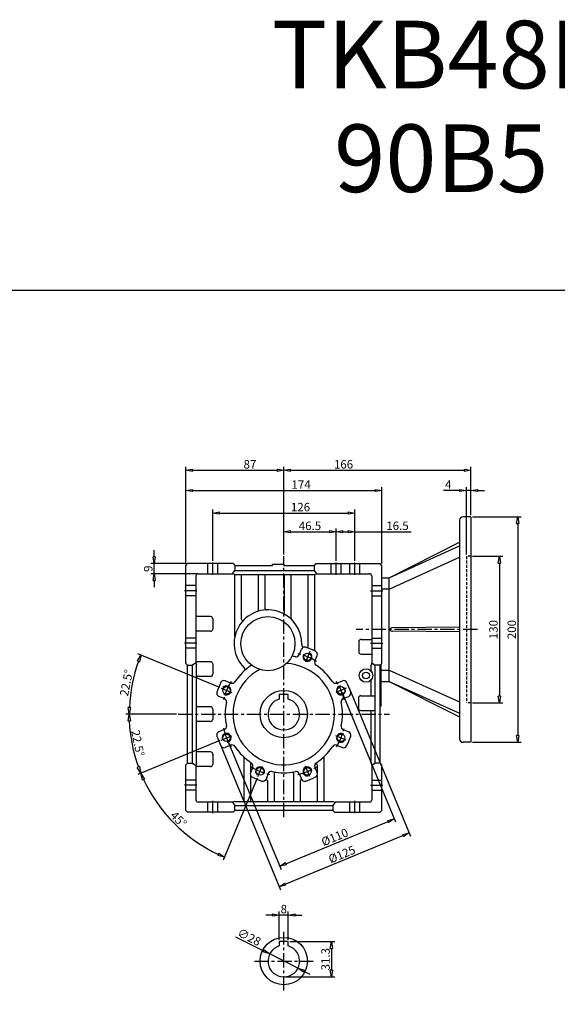
# Model space of a CAD drawing. Units: millimetres. Extents: x 3209 to 4718, y 2776 to 4152.
# Drawn here: x 3746 to 4222, y 3279 to 4152 of the extents above; entities that cross this region are included whole.
import ezdxf

# ---------------------------------------------------------------- set-up
doc = ezdxf.new("R2010")
doc.units = ezdxf.units.MM
doc.header["$LTSCALE"] = 2
doc.linetypes.add('CENTER', pattern=[50.8, 31.75, -6.35, 6.35, -6.35])
doc.linetypes.add('HIDDEN', pattern=[9.525, 6.35, -3.175])
doc.layers.add('CENTER', color=1, linetype='CENTER')
doc.layers.add('THIN', color=3, linetype='Continuous')
doc.styles.add('CIWHS', font='CIES.shx', dxfattribs={"bigfont": 'CIWHS.shx'})
doc.styles.add('ISOCP8', font='isocp.shx', dxfattribs={"height": 8})
doc.dimstyles.new('ISO3', dxfattribs={"dimscale": 3, "dimtxt": 2.5, "dimasz": 2, "dimexe": 1, "dimexo": 0.5, "dimgap": 0.5, "dimtad": 1, "dimdsep": 46, "dimtxsty": 'CIWHS', "dimblk": 'CLOSEDBLANK', "dimcen": -1, "dimclrd": 6, "dimclre": 6, "dimclrt": 7, "dimazin": 2, "dimtfac": 0.666667, "dimtix": 1, "dimtmove": 0, "dimatfit": 3, "dimldrblk": 'CLOSEDBLANK', "dimfxl": 1, "dimtolj": 1, "dimarcsym": 0})

# ---------------------------------------------------------------- blocks, each defined once
blk = doc.blocks.new('_ClosedBlank')
at = {"color": 0, "linetype": 'ByBlock', "lineweight": -2}
for p, q in [((-1, 0.17), (0, 0)), ((-1, 0.17), (-1, -0.17)), ((0, 0), (-1, -0.17))]:
    blk.add_line(p, q, dxfattribs=at)
blk = doc.blocks.new('*D2074')
at = {"color": 6, "lineweight": -2, "ltscale": 0.2, "transparency": 16777216}
for p, q in [((3892.81, 3669.85), (3892.81, 3737.74)), ((3898.81, 3734.74), (4060.81, 3734.74)), ((4066.81, 3669.85), (4066.81, 3737.74))]:
    blk.add_line(p, q, dxfattribs=at)
at = {"layer": 'Defpoints', "color": 0, "ltscale": 0.2, "transparency": 16777216}
for p in [(4066.81, 3734.74), (3892.81, 3668.35), (4066.81, 3668.35)]:
    blk.add_point(p, dxfattribs=at)
at = {"color": 6, "lineweight": -2, "ltscale": 0.2, "transparency": 16777216, "xscale": 6, "yscale": 6, "zscale": 6, "rotation": 180}
blk.add_blockref('_ClosedBlank', (3892.81, 3734.74), dxfattribs=at)
at = {"color": 6, "lineweight": -2, "ltscale": 0.2, "transparency": 16777216, "xscale": 6, "yscale": 6, "zscale": 6}
blk.add_blockref('_ClosedBlank', (4066.81, 3734.74), dxfattribs=at)
at = {"color": 7, "ltscale": 0.2, "transparency": 16777216, "insert": (3995.14, 3739.99), "char_height": 7.5, "attachment_point": 5, "style": 'CIWHS'}
blk.add_mtext('\\A1;174', dxfattribs=at)
blk = doc.blocks.new('*D2075')
at = {"color": 6, "lineweight": -2, "ltscale": 0.2, "transparency": 16777216}
for p, q in [((3916.81, 3672.35), (3916.81, 3717.74)), ((3922.81, 3714.74), (4036.81, 3714.74)), ((4042.81, 3672.35), (4042.81, 3717.74))]:
    blk.add_line(p, q, dxfattribs=at)
at = {"layer": 'Defpoints', "color": 0, "ltscale": 0.2, "transparency": 16777216}
for p in [(4042.81, 3714.74), (3916.81, 3670.85), (4042.81, 3670.85)]:
    blk.add_point(p, dxfattribs=at)
at = {"color": 6, "lineweight": -2, "ltscale": 0.2, "transparency": 16777216, "xscale": 6, "yscale": 6, "zscale": 6, "rotation": 180}
blk.add_blockref('_ClosedBlank', (3916.81, 3714.74), dxfattribs=at)
at = {"color": 6, "lineweight": -2, "ltscale": 0.2, "transparency": 16777216, "xscale": 6, "yscale": 6, "zscale": 6}
blk.add_blockref('_ClosedBlank', (4042.81, 3714.74), dxfattribs=at)
at = {"color": 7, "ltscale": 0.2, "transparency": 16777216, "insert": (3994.64, 3719.99), "char_height": 7.5, "attachment_point": 5, "style": 'CIWHS'}
blk.add_mtext('\\A1;126', dxfattribs=at)
blk = doc.blocks.new('*D2076')
at = {"color": 6, "lineweight": -2, "ltscale": 0.2, "transparency": 16777216}
for p, q in [((3864.82, 3675.85), (3864.82, 3681.85)), ((3892.81, 3669.85), (3861.82, 3669.85)), ((3864.82, 3660.85), (3864.82, 3669.85)), ((3902.31, 3660.85), (3861.82, 3660.85)), ((3864.82, 3654.85), (3864.82, 3648.85))]:
    blk.add_line(p, q, dxfattribs=at)
at = {"layer": 'Defpoints', "color": 0, "ltscale": 0.2, "transparency": 16777216}
for p in [(3864.82, 3669.85), (3894.31, 3669.85), (3903.81, 3660.85)]:
    blk.add_point(p, dxfattribs=at)
at = {"color": 6, "lineweight": -2, "ltscale": 0.2, "transparency": 16777216, "xscale": 6, "yscale": 6, "zscale": 6}
for p, rotation in [((3864.82, 3669.85), 270), ((3864.82, 3660.85), 90)]:
    blk.add_blockref('_ClosedBlank', p, dxfattribs=dict(at, rotation=rotation))
at = {"color": 7, "ltscale": 0.2, "transparency": 16777216, "insert": (3859.57, 3665.35), "char_height": 7.5, "attachment_point": 5, "rotation": 90, "style": 'CIWHS'}
blk.add_mtext('\\A1;9', dxfattribs=at)
blk = doc.blocks.new('*D2077')
at = {"color": 6, "lineweight": -2, "ltscale": 0.2, "transparency": 16777216}
for p, q in [((3892.81, 3669.85), (3892.81, 3755.74)), ((3898.81, 3752.74), (3973.81, 3752.74)), ((3979.81, 3677.93), (3979.81, 3755.74))]:
    blk.add_line(p, q, dxfattribs=at)
at = {"layer": 'Defpoints', "color": 0, "ltscale": 0.2, "transparency": 16777216}
for p in [(3979.81, 3752.74), (3979.81, 3676.43), (3892.81, 3668.35)]:
    blk.add_point(p, dxfattribs=at)
at = {"color": 6, "lineweight": -2, "ltscale": 0.2, "transparency": 16777216, "xscale": 6, "yscale": 6, "zscale": 6, "rotation": 180}
blk.add_blockref('_ClosedBlank', (3892.81, 3752.74), dxfattribs=at)
at = {"color": 6, "lineweight": -2, "ltscale": 0.2, "transparency": 16777216, "xscale": 6, "yscale": 6, "zscale": 6}
blk.add_blockref('_ClosedBlank', (3979.81, 3752.74), dxfattribs=at)
at = {"color": 7, "ltscale": 0.2, "transparency": 16777216, "insert": (3949.81, 3757.99), "char_height": 7.5, "attachment_point": 5, "style": 'CIWHS'}
blk.add_mtext('\\A1;87', dxfattribs=at)
blk = doc.blocks.new('*D2078')
at = {"color": 6, "lineweight": -2, "ltscale": 0.2, "transparency": 16777216}
for p, q in [((3979.81, 3677.93), (3979.81, 3755.74)), ((3985.81, 3752.74), (4139.81, 3752.74)), ((4145.81, 3712.85), (4145.81, 3755.74))]:
    blk.add_line(p, q, dxfattribs=at)
at = {"layer": 'Defpoints', "color": 0, "ltscale": 0.2, "transparency": 16777216}
for p in [(4145.81, 3752.74), (4145.81, 3711.35), (3979.81, 3676.43)]:
    blk.add_point(p, dxfattribs=at)
at = {"color": 6, "lineweight": -2, "ltscale": 0.2, "transparency": 16777216, "xscale": 6, "yscale": 6, "zscale": 6, "rotation": 180}
blk.add_blockref('_ClosedBlank', (3979.81, 3752.74), dxfattribs=at)
at = {"color": 6, "lineweight": -2, "ltscale": 0.2, "transparency": 16777216, "xscale": 6, "yscale": 6, "zscale": 6}
blk.add_blockref('_ClosedBlank', (4145.81, 3752.74), dxfattribs=at)
at = {"color": 7, "ltscale": 0.2, "transparency": 16777216, "insert": (4032.81, 3757.99), "char_height": 7.5, "attachment_point": 5, "style": 'CIWHS'}
blk.add_mtext('\\A1;166', dxfattribs=at)
blk = doc.blocks.new('*D2081')
at = {"color": 6, "lineweight": -2, "ltscale": 0.2, "transparency": 16777216}
for p, q in [((4135.81, 3734.74), (4121.45, 3734.74)), ((4141.81, 3677.85), (4141.81, 3737.74)), ((4145.81, 3734.74), (4141.81, 3734.74)), ((4145.81, 3712.85), (4145.81, 3737.74)), ((4151.81, 3734.74), (4157.81, 3734.74))]:
    blk.add_line(p, q, dxfattribs=at)
at = {"layer": 'Defpoints', "color": 0, "ltscale": 0.2, "transparency": 16777216}
for p in [(4145.81, 3734.74), (4145.81, 3711.35), (4141.81, 3676.35)]:
    blk.add_point(p, dxfattribs=at)
at = {"color": 6, "lineweight": -2, "ltscale": 0.2, "transparency": 16777216, "xscale": 6, "yscale": 6, "zscale": 6}
blk.add_blockref('_ClosedBlank', (4141.81, 3734.74), dxfattribs=at)
at = {"color": 6, "lineweight": -2, "ltscale": 0.2, "transparency": 16777216, "xscale": 6, "yscale": 6, "zscale": 6, "rotation": 180}
blk.add_blockref('_ClosedBlank', (4145.81, 3734.74), dxfattribs=at)
at = {"color": 7, "ltscale": 0.2, "transparency": 16777216, "insert": (4125.63, 3739.99), "char_height": 7.5, "attachment_point": 5, "style": 'CIWHS'}
blk.add_mtext('\\A1;4', dxfattribs=at)
blk = doc.blocks.new('*D2082')
at = {"color": 6, "lineweight": -2, "ltscale": 0.2, "transparency": 16777216}
for p, q in [((4147.31, 3711.35), (4190.28, 3711.35)), ((4187.28, 3705.35), (4187.28, 3517.35)), ((4147.31, 3511.35), (4190.28, 3511.35))]:
    blk.add_line(p, q, dxfattribs=at)
at = {"layer": 'Defpoints', "color": 0, "ltscale": 0.2, "transparency": 16777216}
for p in [(4145.81, 3711.35), (4145.81, 3511.35), (4187.28, 3511.35)]:
    blk.add_point(p, dxfattribs=at)
at = {"color": 6, "lineweight": -2, "ltscale": 0.2, "transparency": 16777216, "xscale": 6, "yscale": 6, "zscale": 6}
for p, rotation in [((4187.28, 3711.35), 90), ((4187.28, 3511.35), 270)]:
    blk.add_blockref('_ClosedBlank', p, dxfattribs=dict(at, rotation=rotation))
at = {"color": 7, "ltscale": 0.2, "transparency": 16777216, "insert": (4182.03, 3611.35), "char_height": 7.5, "attachment_point": 5, "rotation": 90, "style": 'CIWHS'}
blk.add_mtext('\\A1;200', dxfattribs=at)
blk = doc.blocks.new('*D2024')
at = {"color": 6, "lineweight": -2, "ltscale": 0.2, "transparency": 16777216}
for p, q in [((3979.81, 3677.93), (3979.81, 3701.17)), ((3985.81, 3698.17), (4020.31, 3698.17)), ((4026.31, 3672.35), (4026.31, 3701.17))]:
    blk.add_line(p, q, dxfattribs=at)
at = {"layer": 'Defpoints', "color": 0, "ltscale": 0.2, "transparency": 16777216}
for p in [(4026.31, 3698.17), (3979.81, 3676.43), (4026.31, 3670.85)]:
    blk.add_point(p, dxfattribs=at)
at = {"color": 6, "lineweight": -2, "ltscale": 0.2, "transparency": 16777216, "xscale": 6, "yscale": 6, "zscale": 6, "rotation": 180}
blk.add_blockref('_ClosedBlank', (3979.81, 3698.17), dxfattribs=at)
at = {"color": 6, "lineweight": -2, "ltscale": 0.2, "transparency": 16777216, "xscale": 6, "yscale": 6, "zscale": 6}
blk.add_blockref('_ClosedBlank', (4026.31, 3698.17), dxfattribs=at)
at = {"color": 7, "ltscale": 0.2, "transparency": 16777216, "insert": (4003.06, 3703.42), "char_height": 7.5, "attachment_point": 5, "style": 'CIWHS'}
blk.add_mtext('\\A1;46.5', dxfattribs=at)
blk = doc.blocks.new('*D2025')
at = {"color": 6, "lineweight": -2, "ltscale": 0.2, "transparency": 16777216}
for p, q in [((4026.31, 3672.35), (4026.31, 3701.17)), ((4032.31, 3698.17), (4036.81, 3698.17)), ((4042.81, 3672.35), (4042.81, 3701.17)), ((4042.81, 3698.17), (4092.88, 3698.17))]:
    blk.add_line(p, q, dxfattribs=at)
at = {"layer": 'Defpoints', "color": 0, "ltscale": 0.2, "transparency": 16777216}
for p in [(4042.81, 3698.17), (4026.31, 3670.85), (4042.81, 3670.85)]:
    blk.add_point(p, dxfattribs=at)
at = {"color": 6, "lineweight": -2, "ltscale": 0.2, "transparency": 16777216, "xscale": 6, "yscale": 6, "zscale": 6, "rotation": 180}
blk.add_blockref('_ClosedBlank', (4026.31, 3698.17), dxfattribs=at)
at = {"color": 6, "lineweight": -2, "ltscale": 0.2, "transparency": 16777216, "xscale": 6, "yscale": 6, "zscale": 6}
blk.add_blockref('_ClosedBlank', (4042.81, 3698.17), dxfattribs=at)
at = {"color": 7, "ltscale": 0.2, "transparency": 16777216, "insert": (4080.67, 3703.42), "char_height": 7.5, "attachment_point": 5, "style": 'CIWHS'}
blk.add_mtext('\\A1;16.5', dxfattribs=at)
blk = doc.blocks.new('*D2040')
at = {"color": 6, "lineweight": -2, "ltscale": 0.2, "transparency": 16777216}
for p, q in [((4031.19, 3556.01), (4078.98, 3440.66)), ((3929.57, 3513.92), (3977.35, 3398.57)), ((3981.74, 3403.63), (4072.28, 3441.14))]:
    blk.add_line(p, q, dxfattribs=at)
at = {"layer": 'Defpoints', "color": 0, "ltscale": 0.2, "transparency": 16777216}
for p in [(4030.62, 3557.4), (3928.99, 3515.3), (4077.83, 3443.43)]:
    blk.add_point(p, dxfattribs=at)
at = {"color": 6, "lineweight": -2, "ltscale": 0.2, "transparency": 16777216, "xscale": 6, "yscale": 6, "zscale": 6}
for p, rotation in [((4077.83, 3443.43), 22.49999999999988), ((3976.2, 3401.34), 202.4999999999999)]:
    blk.add_blockref('_ClosedBlank', p, dxfattribs=dict(at, rotation=rotation))
at = {"color": 7, "ltscale": 0.2, "transparency": 16777216, "insert": (4025, 3427.24), "char_height": 7.5, "attachment_point": 5, "rotation": 22.5, "style": 'CIWHS'}
blk.add_mtext('\\A1;%%c110', dxfattribs=at)
blk = doc.blocks.new('*D2041')
at = {"color": 6, "lineweight": -2, "ltscale": 0.2, "transparency": 16777216}
for p, q in [((4038.12, 3558.88), (4092.24, 3428.23)), ((3922.64, 3511.05), (3976.76, 3380.39)), ((3981.15, 3385.46), (4085.55, 3428.7))]:
    blk.add_line(p, q, dxfattribs=at)
at = {"layer": 'Defpoints', "color": 0, "ltscale": 0.2, "transparency": 16777216}
for p in [(4037.55, 3560.27), (3922.06, 3512.43), (4091.1, 3431)]:
    blk.add_point(p, dxfattribs=at)
at = {"color": 6, "lineweight": -2, "ltscale": 0.2, "transparency": 16777216, "xscale": 6, "yscale": 6, "zscale": 6}
for p, rotation in [((4091.1, 3431), 22.50000000001781), ((3975.61, 3383.16), 202.5000000000178)]:
    blk.add_blockref('_ClosedBlank', p, dxfattribs=dict(at, rotation=rotation))
at = {"color": 7, "ltscale": 0.2, "transparency": 16777216, "insert": (4031.34, 3411.93), "char_height": 7.5, "attachment_point": 5, "rotation": 22.5, "style": 'CIWHS'}
blk.add_mtext('\\A1;%%c125', dxfattribs=at)
blk = doc.blocks.new('*D2042')
at = {"color": 6, "lineweight": -2, "ltscale": 0.2, "transparency": 16777216}
for p, q in [((3922.99, 3559.89), (3850.37, 3589.97)), ((3884.59, 3536.35), (3839.7, 3536.35))]:
    blk.add_line(p, q, dxfattribs=at)
blk.add_arc((3979.81, 3536.35), 137.11, 160.00757, 177.49243, dxfattribs=at)
at = {"layer": 'Defpoints', "color": 0, "ltscale": 0.2, "transparency": 16777216}
for p in [(3847.37, 3571.84), (3924.37, 3559.31), (3933.61, 3555.49), (3886.09, 3536.35), (4073.52, 3536.35)]:
    blk.add_point(p, dxfattribs=at)
at = {"color": 6, "lineweight": -2, "ltscale": 0.2, "transparency": 16777216, "xscale": 6, "yscale": 6, "zscale": 6}
for p, rotation in [((3853.14, 3588.82), 68.75378346018817), ((3842.7, 3536.35), 268.7462165398184)]:
    blk.add_blockref('_ClosedBlank', p, dxfattribs=dict(at, rotation=rotation))
at = {"color": 7, "ltscale": 0.2, "transparency": 16777216, "insert": (3840.19, 3564.12), "char_height": 7.5, "attachment_point": 5, "rotation": 78.75, "style": 'CIWHS'}
blk.add_mtext('\\A1;22.5°', dxfattribs=at)
blk = doc.blocks.new('*D2043')
at = {"color": 6, "lineweight": -2, "ltscale": 0.2, "transparency": 16777216}
for p, q in [((3884.59, 3536.35), (3839.56, 3536.35)), ((3922.99, 3512.82), (3850.23, 3482.68))]:
    blk.add_line(p, q, dxfattribs=at)
blk.add_arc((3979.81, 3536.35), 137.25, 182.50493, 199.99507, dxfattribs=at)
at = {"layer": 'Defpoints', "color": 0, "ltscale": 0.2, "transparency": 16777216}
for p in [(3886.09, 3536.35), (3979.81, 3536.35), (3843.73, 3518.44), (3924.37, 3513.39)]:
    blk.add_point(p, dxfattribs=at)
at = {"color": 6, "lineweight": -2, "ltscale": 0.2, "transparency": 16777216, "xscale": 6, "yscale": 6, "zscale": 6}
for p, rotation in [((3842.56, 3536.35), 91.25246412249574), ((3853, 3483.83), 291.2475358775088)]:
    blk.add_blockref('_ClosedBlank', p, dxfattribs=dict(at, rotation=rotation))
at = {"color": 7, "ltscale": 0.2, "transparency": 16777216, "insert": (3850.34, 3510.6), "char_height": 7.5, "attachment_point": 5, "rotation": 281.25, "style": 'CIWHS'}
blk.add_mtext('\\A1;22.5°', dxfattribs=at)
blk = doc.blocks.new('*D2044')
at = {"color": 6, "lineweight": -2, "ltscale": 0.2, "transparency": 16777216}
for p, q in [((3922.99, 3512.82), (3850.2, 3482.67)), ((3956.27, 3479.53), (3926.12, 3406.75))]:
    blk.add_line(p, q, dxfattribs=at)
blk.add_arc((3979.81, 3536.35), 137.28, 205.00433, 244.99567, dxfattribs=at)
at = {"layer": 'Defpoints', "color": 0, "ltscale": 0.2, "transparency": 16777216}
for p in [(3979.81, 3536.35), (3924.37, 3513.39), (3956.85, 3480.92), (3870.89, 3452.78)]:
    blk.add_point(p, dxfattribs=at)
at = {"color": 6, "lineweight": -2, "ltscale": 0.2, "transparency": 16777216, "xscale": 6, "yscale": 6, "zscale": 6}
for p, rotation in [((3852.97, 3483.82), 113.7521644249497), ((3927.27, 3409.52), 336.2478355750545)]:
    blk.add_blockref('_ClosedBlank', p, dxfattribs=dict(at, rotation=rotation))
at = {"color": 7, "ltscale": 0.2, "transparency": 16777216, "insert": (3886.45, 3442.99), "char_height": 7.5, "attachment_point": 5, "rotation": 315, "style": 'CIWHS'}
blk.add_mtext('\\A1;45°', dxfattribs=at)
blk = doc.blocks.new('*D2046')
at = {"color": 6, "lineweight": -2, "ltscale": 0.2, "transparency": 16777216}
for p, q in [((3985.31, 3334.58), (4025.09, 3334.58)), ((4022.09, 3328.58), (4022.09, 3309.28)), ((3981.31, 3303.28), (4025.09, 3303.28))]:
    blk.add_line(p, q, dxfattribs=at)
at = {"layer": 'Defpoints', "color": 0, "ltscale": 0.2, "transparency": 16777216}
for p in [(3983.81, 3334.58), (3979.81, 3303.28), (4022.09, 3303.28)]:
    blk.add_point(p, dxfattribs=at)
at = {"color": 6, "lineweight": -2, "ltscale": 0.2, "transparency": 16777216, "xscale": 6, "yscale": 6, "zscale": 6}
for p, rotation in [((4022.09, 3334.58), 90), ((4022.09, 3303.28), 270)]:
    blk.add_blockref('_ClosedBlank', p, dxfattribs=dict(at, rotation=rotation))
at = {"color": 7, "ltscale": 0.2, "transparency": 16777216, "insert": (4016.84, 3318.93), "char_height": 7.5, "attachment_point": 5, "rotation": 90, "style": 'CIWHS'}
blk.add_mtext('\\A1;31.3', dxfattribs=at)
blk = doc.blocks.new('*D2047')
at = {"color": 6, "lineweight": -2, "ltscale": 0.2, "transparency": 16777216}
for p, q in [((3969.81, 3358.12), (3963.81, 3358.12)), ((3975.81, 3336.08), (3975.81, 3361.12)), ((3983.81, 3358.12), (3975.81, 3358.12)), ((3983.81, 3336.08), (3983.81, 3361.12)), ((3989.81, 3358.12), (3995.81, 3358.12))]:
    blk.add_line(p, q, dxfattribs=at)
at = {"layer": 'Defpoints', "color": 0, "ltscale": 0.2, "transparency": 16777216}
for p in [(3975.81, 3358.12), (3975.81, 3334.58), (3983.81, 3334.58)]:
    blk.add_point(p, dxfattribs=at)
at = {"color": 6, "lineweight": -2, "ltscale": 0.2, "transparency": 16777216, "xscale": 6, "yscale": 6, "zscale": 6}
blk.add_blockref('_ClosedBlank', (3975.81, 3358.12), dxfattribs=at)
at = {"color": 6, "lineweight": -2, "ltscale": 0.2, "transparency": 16777216, "xscale": 6, "yscale": 6, "zscale": 6, "rotation": 180}
blk.add_blockref('_ClosedBlank', (3983.81, 3358.12), dxfattribs=at)
at = {"color": 7, "ltscale": 0.2, "transparency": 16777216, "insert": (3979.81, 3363.37), "char_height": 7.5, "attachment_point": 5, "style": 'CIWHS'}
blk.add_mtext('\\A1;8', dxfattribs=at)
blk = doc.blocks.new('*D2048')
at = {"color": 6, "lineweight": -2, "ltscale": 0.2, "transparency": 16777216}
for p, q in [((3937, 3338.84), (3961.94, 3326.28)), ((3992.31, 3310.99), (3967.3, 3323.58)), ((3997.67, 3308.29), (4003.03, 3305.59))]:
    blk.add_line(p, q, dxfattribs=at)
at = {"layer": 'Defpoints', "color": 0, "ltscale": 0.2, "transparency": 16777216}
for p in [(3967.3, 3323.58), (3992.31, 3310.99)]:
    blk.add_point(p, dxfattribs=at)
at = {"color": 6, "lineweight": -2, "ltscale": 0.2, "transparency": 16777216, "xscale": 6, "yscale": 6, "zscale": 6}
for p, rotation in [((3967.3, 3323.58), 333.2766531568207), ((3992.31, 3310.99), 153.2766531568207)]:
    blk.add_blockref('_ClosedBlank', p, dxfattribs=dict(at, rotation=rotation))
at = {"color": 7, "ltscale": 0.2, "transparency": 16777216, "insert": (3949.15, 3338.59), "char_height": 7.5, "attachment_point": 5, "rotation": 333.27665, "style": 'CIWHS'}
blk.add_mtext('\\A1;∅28', dxfattribs=at)
blk = doc.blocks.new('*D2677')
at = {"color": 6, "lineweight": -2, "ltscale": 0.2, "transparency": 16777216}
for p, q in [((4147.31, 3676.35), (4174.04, 3676.35)), ((4171.04, 3670.35), (4171.04, 3552.35)), ((4147.31, 3546.35), (4174.04, 3546.35))]:
    blk.add_line(p, q, dxfattribs=at)
at = {"layer": 'Defpoints', "color": 0, "ltscale": 0.2, "transparency": 16777216}
for p in [(4145.81, 3676.35), (4145.81, 3546.35), (4171.04, 3546.35)]:
    blk.add_point(p, dxfattribs=at)
at = {"color": 6, "lineweight": -2, "ltscale": 0.2, "transparency": 16777216, "xscale": 6, "yscale": 6, "zscale": 6}
for p, rotation in [((4171.04, 3676.35), 90), ((4171.04, 3546.35), 270)]:
    blk.add_blockref('_ClosedBlank', p, dxfattribs=dict(at, rotation=rotation))
at = {"color": 7, "ltscale": 0.2, "transparency": 16777216, "insert": (4165.79, 3611.35), "char_height": 7.5, "attachment_point": 5, "rotation": 90, "style": 'CIWHS'}
blk.add_mtext('\\A1;130', dxfattribs=at)

msp = doc.modelspace()

# ---------------------------------------------------------------- linework, layer by layer
at = {"color": 4, "ltscale": 0.2}
for p, q in [((4135.807, 3708.352), (4135.807, 3514.352)), ((4145.807, 3711.352), (4138.807, 3711.352)), ((4145.807, 3711.352), (4145.807, 3511.352)), ((4073.307, 3657.352), (4135.807, 3688.852)), ((4073.307, 3657.352), (4135.807, 3685.521)), ((3892.807, 3668.352), (3894.307, 3669.852)), ((3934.807, 3669.852), (3894.307, 3669.852)), ((3912.307, 3660.852), (3912.307, 3669.852)), ((3921.307, 3660.852), (3921.307, 3669.852)), ((3934.807, 3669.852), (3936.307, 3668.352)), ((3969.807, 3668.352), (3969.807, 3669.352)), ((3969.807, 3669.352), (3979.807, 3669.352)), ((3979.807, 3669.352), (3979.807, 3668.352)), ((4008.307, 3669.852), (4006.807, 3668.352)), ((4008.307, 3669.852), (4065.307, 3669.852)), ((4021.807, 3660.852), (4021.807, 3669.852)), ((4030.807, 3660.852), (4030.807, 3669.852)), ((4038.307, 3660.852), (4038.307, 3669.852)), ((4047.307, 3660.852), (4047.307, 3669.852)), ((4066.807, 3668.352), (4065.307, 3669.852)), ((4073.307, 3647.352), (4135.807, 3675.521)), ((3892.807, 3581.352), (3892.807, 3668.352)), ((3903.807, 3660.852), (3934.307, 3660.852)), ((3934.307, 3660.852), (3936.307, 3663.852)), ((3936.307, 3660.352), (3934.307, 3660.852)), ((3936.307, 3668.352), (3969.807, 3668.352)), ((3936.307, 3668.352), (3936.307, 3663.852)), ((3936.307, 3663.852), (4006.807, 3663.852)), ((3936.307, 3604.796), (3936.307, 3660.352)), ((3936.307, 3660.352), (4006.807, 3660.352)), ((3942.307, 3620.305), (3942.307, 3660.352)), ((3957.307, 3628.424), (3957.307, 3660.352)), ((3963.307, 3629.856), (3963.307, 3660.352)), ((3979.807, 3668.352), (4006.807, 3668.352)), ((3980.307, 3626.751), (3980.307, 3660.352)), ((3986.307, 3620.709), (3986.307, 3660.352)), ((4001.307, 3596.452), (4001.307, 3660.352)), ((4006.807, 3668.352), (4006.807, 3663.852)), ((4006.807, 3663.852), (4008.807, 3660.852)), ((4006.807, 3660.352), (4008.807, 3660.852)), ((4007.307, 3593.093), (4007.307, 3660.352)), ((4008.807, 3660.852), (4055.807, 3660.852)), ((4066.807, 3581.352), (4066.807, 3668.352)), ((3901.807, 3658.852), (3901.807, 3581.852)), ((4057.807, 3658.852), (4057.807, 3581.852)), ((4066.807, 3657.352), (4073.307, 3657.352)), ((4073.307, 3565.352), (4073.307, 3657.352)), ((3901.807, 3650.352), (3892.807, 3650.352)), ((4057.807, 3650.352), (4066.807, 3650.352)), ((4073.307, 3647.352), (4066.807, 3647.352)), ((3901.807, 3641.352), (3892.807, 3641.352)), ((4057.807, 3641.352), (4066.807, 3641.352)), ((3914.807, 3622.852), (3901.807, 3622.852)), ((3916.807, 3620.852), (3916.807, 3611.852)), ((3914.807, 3609.852), (3901.807, 3609.852)), ((4135.807, 3613.352), (4076.307, 3612.852)), ((4135.807, 3609.352), (4076.307, 3609.852)), ((3901.807, 3603.852), (3892.807, 3603.852)), ((4046.307, 3600.602), (4046.307, 3591.602)), ((4048.307, 3602.602), (4057.807, 3602.602)), ((4057.807, 3603.852), (4066.807, 3603.852)), ((3901.807, 3594.852), (3892.807, 3594.852)), ((3993.539, 3589.101), (3995.583, 3594.036)), ((4057.807, 3594.852), (4066.807, 3594.852)), ((3892.807, 3581.352), (3894.307, 3579.852)), ((3901.807, 3581.852), (3898.807, 3579.852)), ((3914.807, 3582.852), (3901.807, 3582.852)), ((3901.807, 3581.852), (3902.307, 3579.852)), ((4007.397, 3583.361), (4009.441, 3588.296)), ((4048.307, 3589.602), (4057.807, 3589.602)), ((4057.807, 3581.852), (4057.307, 3579.852)), ((4057.807, 3581.852), (4060.807, 3579.852)), ((4066.807, 3581.352), (4065.307, 3579.852)), ((3894.307, 3492.852), (3894.307, 3579.852)), ((3894.307, 3579.852), (3898.807, 3579.852)), ((3898.807, 3492.852), (3898.807, 3579.852)), ((3902.307, 3492.852), (3902.307, 3579.852)), ((3916.807, 3580.852), (3916.807, 3571.852)), ((4057.307, 3573.905), (4057.307, 3579.852)), ((4057.307, 3579.852), (4057.307, 3579.852)), ((4065.307, 3579.852), (4060.807, 3579.852)), ((4060.807, 3492.852), (4060.807, 3579.852)), ((4065.307, 3492.852), (4065.307, 3579.852)), ((4066.307, 3543.852), (4066.307, 3580.852)), ((4066.807, 3575.352), (4073.307, 3575.352)), ((4073.307, 3575.352), (4135.807, 3547.184)), ((3914.807, 3569.852), (3902.307, 3569.852)), ((3932.798, 3563.942), (3927.864, 3565.986)), ((4026.816, 3563.942), (4031.75, 3565.986)), ((4057.307, 3552.602), (4057.307, 3567.371)), ((4066.307, 3565.352), (4073.307, 3565.352)), ((4073.307, 3565.352), (4135.807, 3533.852)), ((4073.307, 3565.352), (4135.807, 3537.184)), ((3927.058, 3550.084), (3922.124, 3552.128)), ((4032.556, 3550.084), (4037.491, 3552.128)), ((4046.068, 3550.602), (4046.068, 3541.602)), ((4048.068, 3552.602), (4060.807, 3552.602)), ((3914.807, 3542.852), (3902.307, 3542.852)), ((3916.807, 3540.852), (3916.807, 3531.852)), ((4048.068, 3539.602), (4060.807, 3539.602)), ((4057.307, 3492.852), (4057.307, 3539.602)), ((4066.307, 3543.852), (4065.307, 3542.852)), ((3914.807, 3529.852), (3902.307, 3529.852)), ((3927.058, 3522.621), (3922.124, 3520.577)), ((4032.556, 3522.621), (4037.491, 3520.577)), ((3914.807, 3502.852), (3902.307, 3502.852)), ((3932.798, 3508.763), (3927.864, 3506.719)), ((4026.816, 3508.763), (4031.75, 3506.719)), ((4145.807, 3511.352), (4138.807, 3511.352)), ((3916.807, 3500.852), (3916.807, 3491.852)), ((3944.307, 3497.924), (3944.307, 3458.852)), ((4015.307, 3497.924), (4015.307, 3458.852)), ((3892.807, 3491.352), (3894.307, 3492.852)), ((3892.807, 3450.852), (3892.807, 3491.352)), ((3894.307, 3492.852), (3898.807, 3492.852)), ((3898.807, 3492.852), (3901.807, 3490.852)), ((3902.307, 3492.852), (3901.807, 3490.852)), ((3901.807, 3490.852), (3901.807, 3460.352)), ((3914.807, 3489.852), (3901.807, 3489.852)), ((3952.218, 3489.344), (3950.174, 3484.409)), ((3950.307, 3491.667), (3950.307, 3484.731)), ((4007.397, 3489.344), (4009.441, 3484.409)), ((4009.307, 3491.224), (4009.307, 3484.731)), ((4057.307, 3492.852), (4057.807, 3490.852)), ((4060.807, 3492.852), (4057.807, 3490.852)), ((4057.807, 3490.852), (4057.807, 3460.352)), ((4065.307, 3492.852), (4060.807, 3492.852)), ((4066.807, 3491.352), (4065.307, 3492.852)), ((4066.807, 3450.852), (4066.807, 3491.352)), ((3901.807, 3477.852), (3892.807, 3477.852)), ((3950.307, 3481.833), (3950.307, 3458.852)), ((3966.076, 3483.603), (3964.032, 3478.669)), ((3965.307, 3477.225), (3965.307, 3458.852)), ((3971.307, 3483.886), (3971.307, 3458.852)), ((3988.307, 3483.886), (3988.307, 3458.852)), ((3993.539, 3483.603), (3995.583, 3478.669)), ((3994.307, 3477.225), (3994.307, 3458.852)), ((4009.307, 3481.833), (4009.307, 3458.852)), ((4057.807, 3477.852), (4066.807, 3477.852)), ((3901.807, 3468.852), (3892.807, 3468.852)), ((4057.807, 3468.852), (4066.807, 3468.852)), ((3892.807, 3450.852), (3894.307, 3449.352)), ((3934.307, 3458.352), (3903.807, 3458.352)), ((3912.307, 3449.352), (3912.307, 3458.352)), ((3921.307, 3449.352), (3921.307, 3458.352)), ((3936.307, 3458.852), (3934.307, 3458.352)), ((3934.307, 3458.352), (3936.307, 3455.352)), ((3934.807, 3449.352), (3936.307, 3450.852)), ((3936.307, 3458.852), (4023.307, 3458.852)), ((3936.307, 3450.852), (3936.307, 3455.352)), ((3936.307, 3455.352), (4023.307, 3455.352)), ((4023.307, 3450.852), (3936.307, 3450.852)), ((4023.307, 3458.852), (4025.307, 3458.352)), ((4025.307, 3458.352), (4023.307, 3455.352)), ((4023.307, 3455.352), (4023.307, 3450.852)), ((4024.807, 3449.352), (4023.307, 3450.852)), ((4055.807, 3458.352), (4025.307, 3458.352)), ((4038.307, 3449.352), (4038.307, 3458.352)), ((4047.307, 3449.352), (4047.307, 3458.352)), ((4066.807, 3450.852), (4065.307, 3449.352)), ((3934.807, 3449.352), (3894.307, 3449.352)), ((4024.807, 3449.352), (4065.307, 3449.352))]:
    msp.add_line(p, q, dxfattribs=at)
at = {"color": 2, "linetype": 'HIDDEN', "ltscale": 0.2}
for p, q in [((4141.807, 3676.352), (4141.807, 3546.352)), ((4145.807, 3676.352), (4141.807, 3676.352)), ((4145.807, 3546.352), (4141.807, 3546.352))]:
    msp.add_line(p, q, dxfattribs=at)
at = {"color": 1, "ltscale": 0.2}
msp.add_lwpolyline([(3208.64, 3912.384), (4718.383, 3912.384), (4718.383, 2776.05), (3208.64, 2776.05)], close=True, dxfattribs=at)
at = {"color": 4, "ltscale": 0.2}
for points in [[(3983.807, 3549.769), (3983.807, 3553.652), (3975.807, 3553.652), (3975.807, 3549.769, 6.854102), (3983.807, 3549.769)], [(3983.807, 3330.699), (3983.807, 3334.583), (3975.807, 3334.583), (3975.807, 3330.699, 6.854102), (3983.807, 3330.699)]]:
    msp.add_lwpolyline(points, format="xyb", dxfattribs=at)
for centre, radius in [((3965.72, 3598.888), 24), ((4000.855, 3587.166), 3.323), ((4052.775, 3570.638), 6), ((4052.775, 3570.638), 3), ((3928.994, 3557.4), 3.323), ((3979.807, 3536.352), 21), ((4030.621, 3557.4), 3.323), ((3928.994, 3515.305), 3.323), ((4030.621, 3515.305), 3.323), ((3958.76, 3485.539), 3.323), ((4000.855, 3485.539), 3.323), ((3979.807, 3317.283), 21)]:
    msp.add_circle(centre, radius, dxfattribs=at)
for centre, radius, start, end in [((4138.807, 3708.352), 3, 90, 180), ((3903.807, 3658.852), 2, 90, 180.000009), ((4055.807, 3658.852), 2, 359.999991, 90), ((3965.72, 3598.888), 30, 358.132721, 225.408194), ((3956.307, 3628.424), 1, 287.675562, 0), ((3964.307, 3629.856), 1, 180, 272.611425), ((3979.307, 3626.751), 1, 244.003976, 0), ((3914.807, 3620.852), 2, 0, 90), ((3943.307, 3620.305), 1, 180, 316.301194), ((3914.807, 3611.852), 2, 270, 0), ((4076.202, 3610.195), 2.66, 87.72763, 154.199883), ((4076.202, 3612.51), 2.66, 205.800117, 272.27237), ((4048.307, 3600.602), 2, 90, 180), ((3998.354, 3592.888), 3, 71.837436, 157.5), ((3997.703, 3597.845), 2, 178.132721, 277.487587), ((3979.807, 3536.352), 62.5, 63.162564, 71.837436), ((4000.307, 3596.452), 1, 251.165561, 0), ((4008.307, 3593.093), 1, 180, 245.82513), ((4006.669, 3589.444), 3, 337.5, 63.162564), ((4048.307, 3591.602), 2, 180, 270), ((3914.807, 3580.852), 2, 0, 90), ((3979.807, 3536.352), 45, 118.24215, 87.1484), ((3979.807, 3536.352), 52, 78.505842, 82.015916), ((3990.767, 3590.249), 3, 258.505842, 337.5), ((4010.168, 3582.213), 3, 157.5, 236.494158), ((3979.807, 3536.352), 52, 123.374633, 146.494158), ((3943.254, 3576.1), 2, 312.602751, 45.408194), ((3979.807, 3536.352), 52, 33.505842, 56.494158), ((3914.807, 3571.852), 2, 270, 0), ((3979.807, 3536.352), 62.5, 153.162564, 161.837436), ((3926.716, 3563.214), 3, 67.5, 153.162564), ((3933.947, 3566.714), 3, 247.5, 326.494158), ((4025.668, 3566.714), 3, 213.505842, 292.5), ((4032.898, 3563.214), 3, 26.837436, 112.5), ((3979.807, 3536.352), 62.5, 18.162564, 26.837436), ((3923.272, 3554.899), 3, 161.837436, 247.5), ((4036.343, 3554.899), 3, 292.5, 18.162564), ((3925.91, 3547.312), 3, 348.505842, 67.5), ((3979.807, 3536.352), 52, 168.505842, 191.494158), ((4033.704, 3547.312), 3, 112.5, 191.494158), ((3979.807, 3536.352), 52, 348.505842, 11.494158), ((4048.068, 3550.602), 2, 90, 180), ((3914.807, 3540.852), 2, 0, 90), ((4048.068, 3541.602), 2, 180, 270), ((3914.807, 3531.852), 2, 270, 0), ((3923.272, 3517.805), 3, 112.5, 198.162564), ((3925.91, 3525.393), 3, 292.5, 11.494158), ((4033.704, 3525.393), 3, 168.505842, 247.5), ((4036.343, 3517.805), 3, 341.837436, 67.5), ((3979.807, 3536.352), 62.5, 198.162564, 206.837436), ((3979.807, 3536.352), 62.5, 333.162564, 341.837436), ((4138.807, 3514.352), 3, 180, 270), ((3914.807, 3500.852), 2, 0, 90), ((3926.716, 3509.49), 3, 206.837436, 292.5), ((3933.947, 3505.991), 3, 33.505842, 112.5), ((3979.807, 3536.352), 52, 213.505842, 236.494158), ((3979.807, 3536.352), 52, 303.505842, 326.494158), ((4025.668, 3505.991), 3, 67.5, 146.494158), ((4032.898, 3509.49), 3, 247.5, 333.162564), ((3943.307, 3497.924), 1, 0, 46.47435), ((4016.307, 3497.924), 1, 133.52565, 180), ((3914.807, 3491.852), 2, 270, 0), ((3951.307, 3491.667), 1, 76.526622, 180), ((3949.446, 3490.492), 3, 337.5, 56.494158), ((3968.847, 3482.455), 3, 78.505842, 157.5), ((3979.807, 3536.352), 52, 258.505842, 281.494158), ((3990.767, 3482.455), 3, 22.5, 101.494158), ((4010.168, 3490.492), 3, 123.505842, 202.5), ((4008.307, 3491.224), 1, 360, 158.52938), ((3952.945, 3483.261), 3, 157.5, 243.162564), ((3979.807, 3536.352), 62.5, 243.162564, 251.837436), ((3961.26, 3479.817), 3, 251.837436, 337.5), ((3964.307, 3477.225), 1, 0, 139.618551), ((3972.307, 3483.886), 1, 81.8648, 180), ((3987.307, 3483.886), 1, 0, 98.1352), ((3995.307, 3477.225), 1, 40.381449, 180), ((3998.354, 3479.817), 3, 202.5, 288.162564), ((3979.807, 3536.352), 62.5, 288.162564, 296.837436), ((4006.669, 3483.261), 3, 296.837436, 22.5), ((3903.807, 3460.352), 2, 180, 269.999996), ((4055.807, 3460.352), 2, 270.000004, 0)]:
    msp.add_arc(centre, radius, start, end, dxfattribs=at)
at = {"layer": 'CENTER', "ltscale": 0.2}
for p, q in [((3916.807, 3659.852), (3916.807, 3670.852)), ((3979.807, 3445.06), (3979.807, 3676.431)), ((4026.307, 3659.852), (4026.307, 3670.852)), ((4042.807, 3659.852), (4042.807, 3670.852)), ((3902.807, 3645.852), (3891.807, 3645.852)), ((4056.807, 3645.852), (4067.807, 3645.852)), ((4151.628, 3611.352), (4043.869, 3611.352)), ((3902.807, 3599.352), (3891.807, 3599.352)), ((4056.807, 3599.352), (4067.807, 3599.352)), ((4002.768, 3591.785), (3998.941, 3582.546)), ((3924.374, 3559.313), (3933.613, 3555.486)), ((4035.24, 3559.313), (4026.001, 3555.486)), ((3886.09, 3536.352), (4073.524, 3536.352)), ((3924.374, 3513.391), (3933.613, 3517.218)), ((4035.24, 3513.391), (4026.001, 3517.218)), ((3956.846, 3480.92), (3960.673, 3490.158)), ((4002.768, 3480.92), (3998.941, 3490.158)), ((3902.807, 3473.352), (3891.807, 3473.352)), ((4056.807, 3473.352), (4067.807, 3473.352)), ((3916.807, 3448.352), (3916.807, 3459.352)), ((4042.807, 3448.352), (4042.807, 3459.352)), ((3979.807, 3291.283), (3979.807, 3343.283)), ((3953.807, 3317.283), (4005.807, 3317.283))]:
    msp.add_line(p, q, dxfattribs=at)
for start, end in [(58.19411, 76.80589), (148.19411, 166.80589), (13.19411, 31.80589), (193.19411, 211.80589), (328.19411, 346.80589), (238.19411, 256.80589), (283.19411, 301.80589)]:
    msp.add_arc((3979.807, 3536.352), 55, start, end, dxfattribs=at)
at = {"layer": 'THIN', "ltscale": 0.2}
for centre, start, end in [((4000.855, 3587.166), 142.5, 52.5), ((3928.994, 3557.4), 232.5, 142.5), ((4030.621, 3557.4), 97.5, 7.5), ((3928.994, 3515.305), 277.5, 187.5), ((4030.621, 3515.305), 52.5, 322.5), ((3958.76, 3485.539), 322.5, 232.5), ((4000.855, 3485.539), 7.5, 277.5)]:
    msp.add_arc(centre, 4, start, end, dxfattribs=at)

# ---------------------------------------------------------------- texts
at = {"color": 8, "char_height": 60, "attachment_point": 5, "style": 'ISOCP8'}
for s, insert in [('\\A1;{\\fTimes New Roman|b0|i0|c0|p18;TK\\fTimes New Roman|b0|i0|c238|p18;B4\\fTimes New Roman|b0|i0|c0|p18;8B}', (4119.441, 4121.508)), ('\\A1;{\\fTimes New Roman|b0|i0|c238|p18;90\\fTimes New Roman|b0|i0|c0|p18;B5}', (4119.441, 4029.501))]:
    msp.add_mtext(s, dxfattribs=dict(at, insert=insert))

# ---------------------------------------------------------------- dimensions: what is measured, and where the dimension line sits
at = {"ltscale": 0.2}
for base, p1, p2, picture, middle in [((3979.807, 3752.739), (3892.807, 3668.352), (3979.807, 3676.431), '*D2077', (3949.807, 3752.739)), ((4145.807, 3752.739), (3979.807, 3676.431), (4145.807, 3711.352), '*D2078', (4032.807, 3752.739)), ((4066.807, 3734.739), (3892.807, 3668.352), (4066.807, 3668.352), '*D2074', (3995.139, 3734.739)), ((4145.807, 3734.739), (4141.807, 3676.352), (4145.807, 3711.352), '*D2081', (4125.629, 3734.739)), ((4042.807, 3714.739), (3916.807, 3670.852), (4042.807, 3670.852), '*D2075', (3994.639, 3714.739))]:
    dim = msp.add_linear_dim(base=base, p1=p1, p2=p2, dimstyle='ISO3', override={"dimtmove": 0}, dxfattribs=at)
    dim.commit()
    dim.dimension.update_dxf_attribs({"geometry": picture, "text_midpoint": middle, "dimtype": 160})
at = {"color": 1, "ltscale": 0.2}
dim = msp.add_linear_dim(base=(4026.307, 3698.174), p1=(3979.807, 3676.431), p2=(4026.307, 3670.852), dimstyle='ISO3', dxfattribs=at)
dim.commit()
dim.dimension.update_dxf_attribs({"geometry": '*D2024', "text_midpoint": (4003.057, 3703.424)})
dim = msp.add_linear_dim(base=(4042.807, 3698.174), p1=(4026.307, 3670.852), p2=(4042.807, 3670.852), dimstyle='ISO3', dxfattribs=at)
dim.commit()
dim.dimension.update_dxf_attribs({"geometry": '*D2025', "text_midpoint": (4080.669, 3698.174), "dimtype": 160})
at = {"ltscale": 0.2}
for base, p1, p2, picture, middle in [((4187.278, 3511.352), (4145.807, 3711.352), (4145.807, 3511.352), '*D2082', (4182.028, 3611.352)), ((4022.086, 3303.283), (3983.807, 3334.583), (3979.807, 3303.283), '*D2046', (4016.836, 3318.933))]:
    dim = msp.add_linear_dim(base=base, p1=p1, p2=p2, angle=90, dimstyle='ISO3', dxfattribs=at)
    dim.commit()
    dim.dimension.update_dxf_attribs({"geometry": picture, "text_midpoint": middle})
dim = msp.add_linear_dim(base=(3864.82, 3669.852), p1=(3903.807, 3660.852), p2=(3894.307, 3669.852), angle=270, dimstyle='ISO3', override={"dimtmove": 0}, dxfattribs=at)
dim.commit()
dim.dimension.update_dxf_attribs({"geometry": '*D2076', "text_midpoint": (3859.57, 3665.352)})
at = {"color": 4, "ltscale": 0.2}
dim = msp.add_linear_dim(base=(4171.042, 3546.352), p1=(4145.807, 3676.352), p2=(4145.807, 3546.352), angle=90, dimstyle='ISO3', dxfattribs=at)
dim.commit()
dim.dimension.update_dxf_attribs({"geometry": '*D2677', "text_midpoint": (4165.792, 3611.352)})
at = {"color": 1, "ltscale": 0.2}
dim = msp.add_angular_dim_2l(base=(3847.373, 3571.838), line1=((3886.09, 3536.352), (4073.524, 3536.352)), line2=((3924.374, 3559.313), (3933.613, 3555.486)), dimstyle='ISO3', dxfattribs=at)
dim.commit()
dim.dimension.update_dxf_attribs({"geometry": '*D2042', "text_midpoint": (3840.187, 3564.125)})
for p1, p2, distance, picture, middle in [((3922.065, 3512.435), (4037.55, 3560.27), -139.924, '*D2041', (4031.345, 3411.93)), ((3928.994, 3515.305), (4030.621, 3557.4), -123.356, '*D2040', (4025.005, 3427.236))]:
    dim = msp.add_aligned_dim(p1=p1, p2=p2, distance=distance, text='%%c<>', dimstyle='ISO3', dxfattribs=at)
    dim.commit()
    dim.dimension.update_dxf_attribs({"geometry": picture, "text_midpoint": middle})
dim = msp.add_angular_dim_3p(base=(3843.731, 3518.438), center=(3979.807, 3536.352), p1=(3886.09, 3536.352), p2=(3924.374, 3513.391), dimstyle='ISO3', override={"dimtmove": 1}, dxfattribs=at)
dim.commit()
dim.dimension.update_dxf_attribs({"geometry": '*D2043', "text_midpoint": (3850.343, 3510.6)})
dim = msp.add_angular_dim_3p(base=(3870.893, 3452.78), center=(3979.807, 3536.352), p1=(3924.374, 3513.391), p2=(3956.846, 3480.92), dimstyle='ISO3', dxfattribs=at)
dim.commit()
dim.dimension.update_dxf_attribs({"geometry": '*D2044', "text_midpoint": (3886.446, 3442.991)})
at = {"ltscale": 0.2}
dim = msp.add_linear_dim(base=(3975.807, 3358.117), p1=(3983.807, 3334.583), p2=(3975.807, 3334.583), angle=180, dimstyle='ISO3', override={"dimtmove": 0}, dxfattribs=at)
dim.commit()
dim.dimension.update_dxf_attribs({"geometry": '*D2047', "text_midpoint": (3979.807, 3358.117), "dimtype": 160})
at = {"color": 1, "ltscale": 0.2}
dim = msp.add_diameter_dim_2p(p1=(3992.312, 3310.987), p2=(3967.303, 3323.578), dimstyle='ISO3', dxfattribs=at)
dim.commit()
dim.dimension.update_dxf_attribs({"geometry": '*D2048', "text_midpoint": (3949.152, 3338.594)})

doc.saveas('drawing.dxf')
